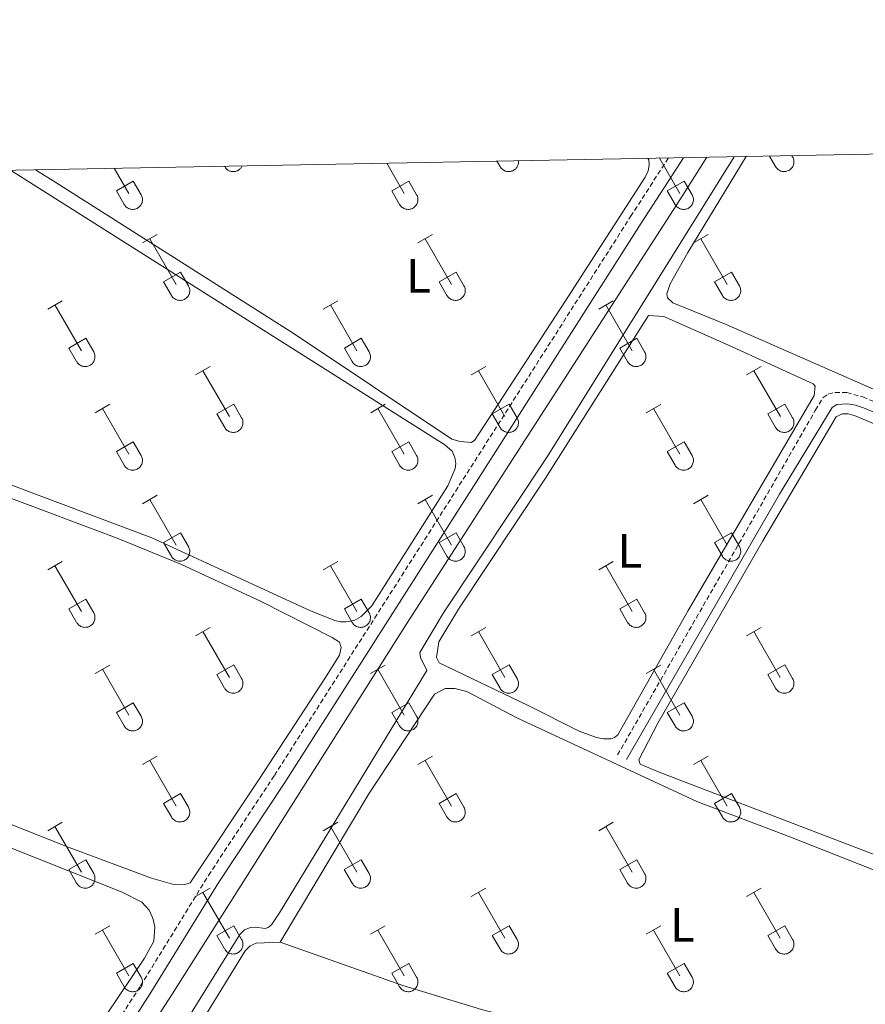
# Model space of a CAD drawing. Units: metres. Extents: x 628668 to 633177, y 4641304 to 4644356.
# Drawn here: x 629631 to 629808, y 4643854 to 4644060 of the extents above; entities that cross this region are included whole.
import ezdxf
from ezdxf.enums import TextEntityAlignment as Align

# ---------------------------------------------------------------- set-up
doc = ezdxf.new("R2010")
doc.units = ezdxf.units.M
doc.header["$MEASUREMENT"] = 0
doc.linetypes.add('TRAZOSX2', pattern=[1.5, 1, -0.5])
for name, color, linetype, lineweight in [('Level 13', 5, 'Continuous', 0), ('Level 21', 19, 'Continuous', 0), ('Level 36', 19, 'Continuous', 40), ('Level 37', 92, 'Continuous', 0), ('Level 61', 19, 'Continuous', 0)]:
    doc.layers.add(name, color=color, linetype=linetype, lineweight=lineweight)
doc.styles.add('Arial', font='ARIAL.TTF', dxfattribs={"height": 0.2})

msp = doc.modelspace()

# ---------------------------------------------------------------- linework, layer by layer
at = {"layer": 'Level 13', "color": 5, "linetype": 'Continuous', "lineweight": 0, "ltscale": 0.5}
for points in [[(629592.86, 4643747.35, 248.48), (629594.18, 4643749.55, 248.44), (629607.88, 4643770.63, 248.44), (629627.87, 4643802.68, 248.21), (629646.31, 4643830.95, 247.8), (629662.87, 4643856.61, 247.8), (629711.79, 4643933.93, 247.68), (629769.7, 4644023.74, 247.57), (629774.73, 4644031.65, 247.53)], [(629660.7, 4643842.77, 248.79), (629677.01, 4643869.11, 248.73), (629678.02, 4643870.04, 248.73), (629679.24, 4643870.55, 248.73), (629680.3, 4643870.65, 248.73), (629682.3, 4643870.37, 248.73), (629682.95, 4643870.58, 248.73), (629683.64, 4643871.12, 248.73), (629685.31, 4643873.6, 248.73), (629716.17, 4643924.28, 248.5), (629714.84, 4643927.04, 248.56), (629714.71, 4643928.08, 248.56), (629719.62, 4643936.36, 248.56), (629741.33, 4643968.99, 248.56), (629780.4, 4644031.76, 248.45)]]:
    msp.add_polyline3d(points, dxfattribs=at)
at = {"layer": 'Level 21', "color": 19, "linetype": 'TRAZOSX2', "lineweight": 0}
for points in [[(629534.43, 4643782.23, 250.49), (629585.19, 4643751, 250.48), (629586.67, 4643750.98, 250.48), (629587.21, 4643751.22, 250.48), (629589.14, 4643753.81, 250.25), (629656.24, 4643858.32, 249.67), (629670.47, 4643881.44, 249.61), (629684.25, 4643902.33, 249.61), (629758.78, 4644019.28, 249.26), (629766.68, 4644031.51, 249.19)], [(629756.05, 4643906.64, 249.03), (629797.41, 4643978.71, 249.08), (629799.03, 4643981.4, 249.08), (629800.12, 4643982.12, 249.08), (629801.52, 4643982.49, 249.08), (629803.99, 4643982.45, 249.08), (629807.36, 4643981.52, 249.08), (629855.13, 4643961.85, 249.09), (629908.86, 4643941.28, 249.51), (629921.86, 4643936.18, 249.48), (629939.89, 4643929.11, 249.43), (629941, 4643929.04, 249.4)]]:
    msp.add_polyline3d(points, dxfattribs=at)
at = {"layer": 'Level 21', "color": 19, "linetype": 'Continuous', "lineweight": 0}
for points in [[(629590.16, 4643747.94, 250.48), (629590, 4643748.95, 250.36), (629590.02, 4643749.81, 250.25), (629591.4, 4643752.5, 250.25), (629658.45, 4643856.93, 249.67), (629672.67, 4643880.04, 249.61), (629686.44, 4643900.91, 249.61), (629760.98, 4644017.87, 249.26), (629769.82, 4644031.56, 249.18)], [(629757.94, 4643905.67, 249.03), (629789.89, 4643961.16, 249.05), (629800.96, 4643979.35, 249.08), (629801.91, 4643979.95, 249.08), (629804.11, 4643980.06, 249.08), (629805.81, 4643979.84, 249.08), (629807.48, 4643979.22, 249.08), (629850.24, 4643961.39, 249.06), (629907.94, 4643938.95, 249.51), (629939.34, 4643926.64, 249.43), (629950.68, 4643922.52, 249.12), (630005.27, 4643903.08, 249.33), (630034.13, 4643892.12, 249.56), (630038.4, 4643889.97, 249.82), (630043.7, 4643886.84, 249.92), (630054.47, 4643879.88, 250.04), (630059.9, 4643874.43, 250.07), (630061.17, 4643871.94, 250.18), (630061.75, 4643867.61, 250.29)]]:
    msp.add_polyline3d(points, dxfattribs=at)
at = {"layer": 'Level 36', "color": 32, "linetype": 'Continuous', "lineweight": 0}
for points in [[(629730.82, 4644030.85), (629731.48, 4644029.7)], [(629731.48, 4644029.7), (629731.58, 4644029.55), (629731.68, 4644029.4), (629731.81, 4644029.27), (629731.94, 4644029.14), (629732.08, 4644029.03), (629732.23, 4644028.93), (629732.39, 4644028.85), (629732.56, 4644028.78), (629732.73, 4644028.73), (629732.91, 4644028.69), (629733.09, 4644028.66), (629733.27, 4644028.65), (629733.45, 4644028.66), (629733.63, 4644028.69), (629733.8, 4644028.73), (629733.98, 4644028.78), (629734.14, 4644028.85), (629734.3, 4644028.94), (629734.46, 4644029.03), (629734.6, 4644029.15), (629734.73, 4644029.27), (629734.85, 4644029.41), (629734.96, 4644029.55), (629735.05, 4644029.71), (629735.13, 4644029.87), (629735.2, 4644030.03), (629735.25, 4644030.21), (629735.29, 4644030.39), (629735.3, 4644030.57), (629735.31, 4644030.75), (629735.3, 4644030.93)], [(629764.8, 4644031.47), (629769.06, 4644024.08)], [(629787.83, 4644031.9), (629789.1, 4644029.7)], [(629789.1, 4644029.7), (629789.22, 4644029.52), (629789.34, 4644029.36), (629789.49, 4644029.21), (629789.64, 4644029.07), (629789.82, 4644028.96), (629790, 4644028.86), (629790.19, 4644028.78), (629790.39, 4644028.71), (629790.59, 4644028.67), (629790.8, 4644028.65), (629791.01, 4644028.66), (629791.21, 4644028.68), (629791.42, 4644028.72), (629791.62, 4644028.79), (629791.81, 4644028.87), (629791.99, 4644028.97), (629792.16, 4644029.09), (629792.31, 4644029.23), (629792.45, 4644029.38), (629792.58, 4644029.55), (629792.69, 4644029.73), (629792.78, 4644029.91), (629792.85, 4644030.11), (629792.9, 4644030.31), (629792.92, 4644030.52), (629792.93, 4644030.73), (629792.92, 4644030.93), (629792.88, 4644031.14), (629792.83, 4644031.34), (629792.75, 4644031.53), (629792.66, 4644031.72)], [(629792.51, 4644031.98), (629792.66, 4644031.72)], [(629650.77, 4644029.37), (629653.82, 4644024.08)], [(629673.8, 4644029.79), (629673.86, 4644029.7)], [(629673.86, 4644029.7), (629673.94, 4644029.58), (629674.02, 4644029.46), (629674.11, 4644029.35), (629674.21, 4644029.24), (629674.32, 4644029.14), (629674.43, 4644029.05), (629674.55, 4644028.97), (629674.68, 4644028.9), (629674.81, 4644028.83), (629674.94, 4644028.78), (629675.08, 4644028.73), (629675.22, 4644028.7), (629675.37, 4644028.67), (629675.51, 4644028.66), (629675.66, 4644028.65), (629675.8, 4644028.66), (629675.95, 4644028.68), (629676.09, 4644028.7), (629676.23, 4644028.74), (629676.37, 4644028.79), (629676.51, 4644028.85), (629676.64, 4644028.91), (629676.76, 4644028.99), (629676.88, 4644029.07), (629676.99, 4644029.16), (629677.1, 4644029.26), (629677.2, 4644029.37), (629677.29, 4644029.48), (629677.37, 4644029.6), (629677.44, 4644029.73), (629677.51, 4644029.86)], [(629707.78, 4644030.42), (629711.44, 4644024.08)], [(629651.2, 4644024.64), (629654.74, 4644026.68)], [(629654.74, 4644026.68), (629656.39, 4644023.82)], [(629708.83, 4644024.64), (629712.37, 4644026.68)], [(629712.37, 4644026.68), (629714.01, 4644023.82)], [(629766.45, 4644024.64), (629769.99, 4644026.68)], [(629769.99, 4644026.68), (629771.63, 4644023.82)], [(629651.2, 4644024.64), (629652.83, 4644021.81)], [(629708.83, 4644024.64), (629710.46, 4644021.81)], [(629766.45, 4644024.64), (629768.08, 4644021.81)], [(629652.84, 4644021.81), (629652.95, 4644021.63), (629653.08, 4644021.47), (629653.22, 4644021.31), (629653.38, 4644021.18), (629653.55, 4644021.06), (629653.73, 4644020.96), (629653.92, 4644020.88), (629654.12, 4644020.82), (629654.33, 4644020.78), (629654.53, 4644020.76), (629654.74, 4644020.76), (629654.95, 4644020.78), (629655.15, 4644020.83), (629655.35, 4644020.89), (629655.54, 4644020.97), (629655.72, 4644021.08), (629655.89, 4644021.2), (629656.05, 4644021.33), (629656.19, 4644021.49), (629656.31, 4644021.65), (629656.42, 4644021.83), (629656.51, 4644022.02), (629656.58, 4644022.21), (629656.63, 4644022.42), (629656.66, 4644022.62), (629656.66, 4644022.83), (629656.65, 4644023.04), (629656.62, 4644023.24), (629656.56, 4644023.44), (629656.49, 4644023.64), (629656.39, 4644023.82)], [(629710.46, 4644021.8), (629710.57, 4644021.63), (629710.7, 4644021.46), (629710.84, 4644021.31), (629711, 4644021.18), (629711.17, 4644021.06), (629711.36, 4644020.96), (629711.55, 4644020.88), (629711.74, 4644020.82), (629711.95, 4644020.78), (629712.16, 4644020.76), (629712.36, 4644020.76), (629712.57, 4644020.78), (629712.77, 4644020.83), (629712.97, 4644020.89), (629713.16, 4644020.97), (629713.34, 4644021.08), (629713.51, 4644021.2), (629713.67, 4644021.33), (629713.81, 4644021.49), (629713.94, 4644021.65), (629714.04, 4644021.83), (629714.13, 4644022.02), (629714.2, 4644022.21), (629714.25, 4644022.42), (629714.28, 4644022.62), (629714.29, 4644022.83), (629714.27, 4644023.04), (629714.24, 4644023.24), (629714.18, 4644023.44), (629714.11, 4644023.64), (629714.02, 4644023.82)], [(629768.08, 4644021.8), (629768.19, 4644021.63), (629768.32, 4644021.46), (629768.47, 4644021.31), (629768.62, 4644021.18), (629768.8, 4644021.06), (629768.98, 4644020.96), (629769.17, 4644020.88), (629769.37, 4644020.82), (629769.57, 4644020.78), (629769.78, 4644020.76), (629769.99, 4644020.76), (629770.19, 4644020.78), (629770.4, 4644020.83), (629770.59, 4644020.89), (629770.78, 4644020.97), (629770.97, 4644021.08), (629771.14, 4644021.2), (629771.29, 4644021.33), (629771.43, 4644021.49), (629771.56, 4644021.65), (629771.67, 4644021.83), (629771.76, 4644022.02), (629771.82, 4644022.21), (629771.88, 4644022.42), (629771.9, 4644022.62), (629771.91, 4644022.83), (629771.9, 4644023.04), (629771.86, 4644023.24), (629771.81, 4644023.44), (629771.73, 4644023.64), (629771.64, 4644023.82)], [(629656.67, 4644013.74), (629659.71, 4644015.5)], [(629658.19, 4644014.62), (629663.72, 4644005.05)], [(629714.29, 4644013.74), (629717.33, 4644015.5)], [(629715.81, 4644014.62), (629721.34, 4644005.05)], [(629771.91, 4644013.74), (629774.96, 4644015.5)], [(629773.44, 4644014.62), (629778.96, 4644005.05)], [(629661.1, 4644005.6), (629664.64, 4644007.64)], [(629664.64, 4644007.64), (629666.29, 4644004.79)], [(629718.72, 4644005.6), (629722.26, 4644007.64)], [(629722.26, 4644007.64), (629723.91, 4644004.79)], [(629776.34, 4644005.6), (629779.88, 4644007.64)], [(629779.88, 4644007.64), (629781.53, 4644004.79)], [(629661.1, 4644005.6), (629662.73, 4644002.77)], [(629662.73, 4644002.77), (629662.84, 4644002.59), (629662.97, 4644002.43), (629663.12, 4644002.28), (629663.27, 4644002.15), (629663.44, 4644002.03), (629663.63, 4644001.93), (629663.82, 4644001.85), (629664.02, 4644001.79), (629664.22, 4644001.75), (629664.43, 4644001.73), (629664.64, 4644001.73), (629664.84, 4644001.75), (629665.05, 4644001.79), (629665.24, 4644001.86), (629665.44, 4644001.94), (629665.62, 4644002.04), (629665.78, 4644002.16), (629665.94, 4644002.3), (629666.08, 4644002.45), (629666.21, 4644002.62), (629666.32, 4644002.8), (629666.41, 4644002.99), (629666.48, 4644003.18), (629666.52, 4644003.38), (629666.55, 4644003.59), (629666.56, 4644003.8), (629666.55, 4644004), (629666.51, 4644004.21), (629666.46, 4644004.41), (629666.38, 4644004.6), (629666.29, 4644004.79)], [(629718.72, 4644005.6), (629720.35, 4644002.77)], [(629720.36, 4644002.77), (629720.47, 4644002.59), (629720.6, 4644002.43), (629720.74, 4644002.28), (629720.9, 4644002.15), (629721.07, 4644002.03), (629721.25, 4644001.93), (629721.44, 4644001.85), (629721.64, 4644001.79), (629721.84, 4644001.74), (629722.05, 4644001.73), (629722.26, 4644001.73), (629722.47, 4644001.75), (629722.67, 4644001.79), (629722.87, 4644001.86), (629723.06, 4644001.94), (629723.24, 4644002.04), (629723.41, 4644002.16), (629723.56, 4644002.3), (629723.71, 4644002.45), (629723.83, 4644002.62), (629723.94, 4644002.8), (629724.03, 4644002.98), (629724.1, 4644003.18), (629724.15, 4644003.38), (629724.18, 4644003.59), (629724.18, 4644003.8), (629724.17, 4644004), (629724.14, 4644004.21), (629724.08, 4644004.41), (629724, 4644004.6), (629723.91, 4644004.79)], [(629776.34, 4644005.6), (629777.98, 4644002.77)], [(629777.98, 4644002.77), (629778.09, 4644002.59), (629778.22, 4644002.43), (629778.36, 4644002.28), (629778.52, 4644002.14), (629778.69, 4644002.03), (629778.87, 4644001.93), (629779.06, 4644001.85), (629779.26, 4644001.78), (629779.47, 4644001.74), (629779.67, 4644001.72), (629779.88, 4644001.73), (629780.09, 4644001.75), (629780.29, 4644001.79), (629780.49, 4644001.86), (629780.68, 4644001.94), (629780.86, 4644002.04), (629781.03, 4644002.16), (629781.19, 4644002.3), (629781.33, 4644002.45), (629781.45, 4644002.62), (629781.56, 4644002.8), (629781.65, 4644002.98), (629781.72, 4644003.18), (629781.77, 4644003.38), (629781.8, 4644003.59), (629781.81, 4644003.79), (629781.79, 4644004), (629781.76, 4644004.21), (629781.7, 4644004.41), (629781.63, 4644004.6), (629781.53, 4644004.79)], [(629636.84, 4643999.9), (629639.88, 4644001.65)], [(629638.36, 4644000.77), (629643.89, 4643991.2)], [(629694.47, 4643999.9), (629697.51, 4644001.65)], [(629695.99, 4644000.77), (629701.51, 4643991.2)], [(629752.09, 4643999.9), (629755.13, 4644001.65)], [(629753.61, 4644000.77), (629759.13, 4643991.2)], [(629641.27, 4643991.76), (629644.81, 4643993.8)], [(629644.81, 4643993.8), (629646.46, 4643990.95)], [(629698.9, 4643991.76), (629702.43, 4643993.8)], [(629702.43, 4643993.8), (629704.08, 4643990.95)], [(629756.52, 4643991.76), (629760.05, 4643993.8)], [(629760.05, 4643993.8), (629761.7, 4643990.95)], [(629641.27, 4643991.76), (629642.9, 4643988.93)], [(629698.9, 4643991.76), (629700.52, 4643988.93)], [(629756.52, 4643991.76), (629758.15, 4643988.93)], [(629642.91, 4643988.93), (629643.02, 4643988.75), (629643.14, 4643988.59), (629643.29, 4643988.44), (629643.45, 4643988.3), (629643.62, 4643988.18), (629643.8, 4643988.08), (629643.99, 4643988), (629644.19, 4643987.94), (629644.4, 4643987.9), (629644.6, 4643987.88), (629644.81, 4643987.88), (629645.02, 4643987.91), (629645.22, 4643987.95), (629645.42, 4643988.01), (629645.61, 4643988.1), (629645.79, 4643988.2), (629645.96, 4643988.32), (629646.11, 4643988.46), (629646.26, 4643988.61), (629646.38, 4643988.77), (629646.49, 4643988.95), (629646.58, 4643989.14), (629646.65, 4643989.34), (629646.7, 4643989.54), (629646.73, 4643989.75), (629646.73, 4643989.95), (629646.72, 4643990.16), (629646.69, 4643990.37), (629646.63, 4643990.57), (629646.56, 4643990.76), (629646.46, 4643990.94)], [(629700.53, 4643988.93), (629700.64, 4643988.75), (629700.77, 4643988.59), (629700.91, 4643988.44), (629701.07, 4643988.3), (629701.24, 4643988.18), (629701.42, 4643988.08), (629701.62, 4643988), (629701.81, 4643987.94), (629702.02, 4643987.9), (629702.22, 4643987.88), (629702.43, 4643987.88), (629702.64, 4643987.91), (629702.84, 4643987.95), (629703.04, 4643988.01), (629703.23, 4643988.1), (629703.41, 4643988.2), (629703.58, 4643988.32), (629703.74, 4643988.46), (629703.88, 4643988.61), (629704, 4643988.77), (629704.11, 4643988.95), (629704.2, 4643989.14), (629704.27, 4643989.34), (629704.32, 4643989.54), (629704.35, 4643989.74), (629704.36, 4643989.95), (629704.34, 4643990.16), (629704.31, 4643990.36), (629704.25, 4643990.57), (629704.18, 4643990.76), (629704.08, 4643990.94)], [(629758.15, 4643988.93), (629758.26, 4643988.75), (629758.39, 4643988.59), (629758.53, 4643988.43), (629758.69, 4643988.3), (629758.86, 4643988.18), (629759.05, 4643988.08), (629759.24, 4643988), (629759.44, 4643987.94), (629759.64, 4643987.9), (629759.85, 4643987.88), (629760.06, 4643987.88), (629760.26, 4643987.9), (629760.46, 4643987.95), (629760.66, 4643988.01), (629760.85, 4643988.1), (629761.03, 4643988.2), (629761.2, 4643988.32), (629761.36, 4643988.46), (629761.5, 4643988.61), (629761.63, 4643988.77), (629761.74, 4643988.95), (629761.82, 4643989.14), (629761.89, 4643989.34), (629761.94, 4643989.54), (629761.97, 4643989.74), (629761.98, 4643989.95), (629761.97, 4643990.16), (629761.93, 4643990.36), (629761.88, 4643990.56), (629761.8, 4643990.76), (629761.71, 4643990.94)], [(629667.79, 4643986.13), (629670.84, 4643987.88)], [(629725.41, 4643986.13), (629728.46, 4643987.88)], [(629783.04, 4643986.12), (629786.08, 4643987.88)], [(629669.32, 4643987), (629674.84, 4643977.43)], [(629726.94, 4643987), (629732.46, 4643977.43)], [(629784.56, 4643987), (629790.09, 4643977.43)], [(629646.77, 4643978.23), (629649.81, 4643979.99)], [(629648.29, 4643979.11), (629653.82, 4643969.53)], [(629672.22, 4643977.99), (629675.76, 4643980.03)], [(629675.76, 4643980.03), (629677.41, 4643977.17)], [(629704.4, 4643978.23), (629707.44, 4643979.99)], [(629705.92, 4643979.11), (629711.44, 4643969.53)], [(629729.84, 4643977.99), (629733.38, 4643980.03)], [(629733.38, 4643980.03), (629735.03, 4643977.17)], [(629762.02, 4643978.22), (629765.06, 4643979.98)], [(629763.54, 4643979.1), (629769.06, 4643969.53)], [(629787.47, 4643977.98), (629791.01, 4643980.02)], [(629791.01, 4643980.02), (629792.66, 4643977.17)], [(629672.22, 4643977.99), (629673.86, 4643975.15)], [(629673.86, 4643975.15), (629673.97, 4643974.98), (629674.1, 4643974.81), (629674.24, 4643974.66), (629674.4, 4643974.53), (629674.57, 4643974.41), (629674.75, 4643974.31), (629674.94, 4643974.23), (629675.14, 4643974.17), (629675.35, 4643974.13), (629675.55, 4643974.11), (629675.76, 4643974.11), (629675.97, 4643974.13), (629676.17, 4643974.18), (629676.37, 4643974.24), (629676.56, 4643974.32), (629676.74, 4643974.43), (629676.91, 4643974.55), (629677.07, 4643974.69), (629677.21, 4643974.84), (629677.33, 4643975), (629677.44, 4643975.18), (629677.53, 4643975.37), (629677.6, 4643975.56), (629677.65, 4643975.77), (629677.68, 4643975.97), (629677.68, 4643976.18), (629677.67, 4643976.39), (629677.64, 4643976.59), (629677.58, 4643976.79), (629677.51, 4643976.99), (629677.41, 4643977.17)], [(629729.84, 4643977.99), (629731.48, 4643975.15)], [(629731.48, 4643975.15), (629731.59, 4643974.98), (629731.72, 4643974.81), (629731.86, 4643974.66), (629732.02, 4643974.53), (629732.19, 4643974.41), (629732.38, 4643974.31), (629732.57, 4643974.23), (629732.76, 4643974.17), (629732.97, 4643974.13), (629733.18, 4643974.11), (629733.38, 4643974.11), (629733.59, 4643974.13), (629733.79, 4643974.18), (629733.99, 4643974.24), (629734.18, 4643974.32), (629734.36, 4643974.43), (629734.53, 4643974.55), (629734.69, 4643974.68), (629734.83, 4643974.84), (629734.96, 4643975), (629735.06, 4643975.18), (629735.15, 4643975.37), (629735.22, 4643975.56), (629735.27, 4643975.77), (629735.3, 4643975.97), (629735.31, 4643976.18), (629735.3, 4643976.39), (629735.26, 4643976.59), (629735.2, 4643976.79), (629735.13, 4643976.99), (629735.04, 4643977.17)], [(629787.47, 4643977.98), (629789.1, 4643975.15)], [(629789.1, 4643975.15), (629789.21, 4643974.98), (629789.34, 4643974.81), (629789.49, 4643974.66), (629789.64, 4643974.53), (629789.82, 4643974.41), (629790, 4643974.31), (629790.19, 4643974.23), (629790.39, 4643974.17), (629790.59, 4643974.13), (629790.8, 4643974.11), (629791.01, 4643974.11), (629791.21, 4643974.13), (629791.42, 4643974.18), (629791.61, 4643974.24), (629791.8, 4643974.32), (629791.99, 4643974.43), (629792.16, 4643974.55), (629792.31, 4643974.68), (629792.45, 4643974.84), (629792.58, 4643975), (629792.69, 4643975.18), (629792.78, 4643975.37), (629792.84, 4643975.56), (629792.9, 4643975.77), (629792.92, 4643975.97), (629792.93, 4643976.18), (629792.92, 4643976.39), (629792.88, 4643976.59), (629792.83, 4643976.79), (629792.75, 4643976.99), (629792.66, 4643977.17)], [(629651.2, 4643970.09), (629654.74, 4643972.13)], [(629654.74, 4643972.13), (629656.39, 4643969.27)], [(629708.82, 4643970.09), (629712.36, 4643972.13)], [(629712.36, 4643972.13), (629714.01, 4643969.27)], [(629766.45, 4643970.09), (629769.99, 4643972.13)], [(629769.99, 4643972.13), (629771.63, 4643969.27)], [(629651.2, 4643970.09), (629652.83, 4643967.26)], [(629652.84, 4643967.26), (629652.95, 4643967.08), (629653.08, 4643966.92), (629653.22, 4643966.77), (629653.38, 4643966.63), (629653.55, 4643966.51), (629653.73, 4643966.41), (629653.92, 4643966.33), (629654.12, 4643966.27), (629654.32, 4643966.23), (629654.53, 4643966.21), (629654.74, 4643966.21), (629654.95, 4643966.24), (629655.15, 4643966.28), (629655.35, 4643966.34), (629655.54, 4643966.43), (629655.72, 4643966.53), (629655.89, 4643966.65), (629656.04, 4643966.79), (629656.19, 4643966.94), (629656.31, 4643967.11), (629656.42, 4643967.28), (629656.51, 4643967.47), (629656.58, 4643967.67), (629656.63, 4643967.87), (629656.66, 4643968.07), (629656.66, 4643968.28), (629656.65, 4643968.49), (629656.62, 4643968.7), (629656.56, 4643968.9), (629656.49, 4643969.09), (629656.39, 4643969.27)], [(629708.82, 4643970.09), (629710.46, 4643967.26)], [(629710.46, 4643967.26), (629710.57, 4643967.08), (629710.7, 4643966.92), (629710.84, 4643966.77), (629711, 4643966.63), (629711.17, 4643966.51), (629711.35, 4643966.41), (629711.54, 4643966.33), (629711.74, 4643966.27), (629711.95, 4643966.23), (629712.16, 4643966.21), (629712.36, 4643966.21), (629712.57, 4643966.24), (629712.77, 4643966.28), (629712.97, 4643966.34), (629713.16, 4643966.43), (629713.34, 4643966.53), (629713.51, 4643966.65), (629713.67, 4643966.79), (629713.81, 4643966.94), (629713.94, 4643967.11), (629714.04, 4643967.28), (629714.13, 4643967.47), (629714.2, 4643967.67), (629714.25, 4643967.87), (629714.28, 4643968.07), (629714.29, 4643968.28), (629714.27, 4643968.49), (629714.24, 4643968.69), (629714.18, 4643968.9), (629714.11, 4643969.09), (629714.01, 4643969.27)], [(629766.45, 4643970.09), (629768.08, 4643967.26)], [(629768.08, 4643967.26), (629768.19, 4643967.08), (629768.32, 4643966.92), (629768.46, 4643966.77), (629768.62, 4643966.63), (629768.79, 4643966.51), (629768.98, 4643966.41), (629769.17, 4643966.33), (629769.37, 4643966.27), (629769.57, 4643966.23), (629769.78, 4643966.21), (629769.99, 4643966.21), (629770.19, 4643966.23), (629770.4, 4643966.28), (629770.59, 4643966.34), (629770.78, 4643966.43), (629770.96, 4643966.53), (629771.13, 4643966.65), (629771.29, 4643966.79), (629771.43, 4643966.94), (629771.56, 4643967.11), (629771.66, 4643967.28), (629771.75, 4643967.47), (629771.82, 4643967.67), (629771.87, 4643967.87), (629771.9, 4643968.07), (629771.91, 4643968.28), (629771.9, 4643968.49), (629771.86, 4643968.69), (629771.81, 4643968.89), (629771.73, 4643969.09), (629771.64, 4643969.27)], [(629656.66, 4643959.19), (629659.71, 4643960.95)], [(629714.29, 4643959.19), (629717.33, 4643960.95)], [(629771.91, 4643959.19), (629774.96, 4643960.95)], [(629658.19, 4643960.07), (629663.72, 4643950.5)], [(629715.81, 4643960.07), (629721.34, 4643950.5)], [(629773.44, 4643960.07), (629778.96, 4643950.5)], [(629661.1, 4643951.05), (629664.64, 4643953.09)], [(629664.64, 4643953.09), (629666.28, 4643950.25)], [(629718.72, 4643951.05), (629722.26, 4643953.09)], [(629722.26, 4643953.09), (629723.91, 4643950.25)], [(629776.34, 4643951.05), (629779.88, 4643953.09)], [(629779.88, 4643953.09), (629781.53, 4643950.24)], [(629661.1, 4643951.05), (629662.73, 4643948.23)], [(629662.73, 4643948.22), (629662.84, 4643948.05), (629662.97, 4643947.88), (629663.12, 4643947.73), (629663.27, 4643947.6), (629663.44, 4643947.48), (629663.63, 4643947.38), (629663.82, 4643947.3), (629664.02, 4643947.24), (629664.22, 4643947.2), (629664.43, 4643947.18), (629664.64, 4643947.18), (629664.84, 4643947.2), (629665.05, 4643947.25), (629665.24, 4643947.31), (629665.43, 4643947.39), (629665.62, 4643947.5), (629665.78, 4643947.62), (629665.94, 4643947.75), (629666.08, 4643947.91), (629666.21, 4643948.07), (629666.32, 4643948.25), (629666.4, 4643948.44), (629666.47, 4643948.63), (629666.52, 4643948.83), (629666.55, 4643949.04), (629666.56, 4643949.25), (629666.55, 4643949.46), (629666.51, 4643949.66), (629666.46, 4643949.86), (629666.38, 4643950.06), (629666.29, 4643950.24)], [(629718.72, 4643951.05), (629720.35, 4643948.23)], [(629720.36, 4643948.22), (629720.47, 4643948.05), (629720.59, 4643947.88), (629720.74, 4643947.73), (629720.9, 4643947.6), (629721.07, 4643947.48), (629721.25, 4643947.38), (629721.44, 4643947.3), (629721.64, 4643947.24), (629721.84, 4643947.2), (629722.05, 4643947.18), (629722.26, 4643947.18), (629722.46, 4643947.2), (629722.67, 4643947.25), (629722.87, 4643947.31), (629723.06, 4643947.39), (629723.24, 4643947.5), (629723.41, 4643947.62), (629723.56, 4643947.75), (629723.7, 4643947.91), (629723.83, 4643948.07), (629723.94, 4643948.25), (629724.03, 4643948.44), (629724.1, 4643948.63), (629724.15, 4643948.83), (629724.18, 4643949.04), (629724.18, 4643949.25), (629724.17, 4643949.46), (629724.13, 4643949.66), (629724.08, 4643949.86), (629724, 4643950.05), (629723.91, 4643950.24)], [(629776.34, 4643951.05), (629777.98, 4643948.22)], [(629777.98, 4643948.22), (629778.09, 4643948.05), (629778.22, 4643947.88), (629778.36, 4643947.73), (629778.52, 4643947.6), (629778.69, 4643947.48), (629778.87, 4643947.38), (629779.06, 4643947.3), (629779.26, 4643947.24), (629779.47, 4643947.2), (629779.67, 4643947.18), (629779.88, 4643947.18), (629780.09, 4643947.2), (629780.29, 4643947.25), (629780.49, 4643947.31), (629780.68, 4643947.39), (629780.86, 4643947.49), (629781.03, 4643947.62), (629781.19, 4643947.75), (629781.33, 4643947.91), (629781.45, 4643948.07), (629781.56, 4643948.25), (629781.65, 4643948.44), (629781.72, 4643948.63), (629781.77, 4643948.83), (629781.8, 4643949.04), (629781.8, 4643949.25), (629781.79, 4643949.46), (629781.76, 4643949.66), (629781.7, 4643949.86), (629781.63, 4643950.05), (629781.53, 4643950.24)], [(629636.84, 4643945.35), (629639.88, 4643947.11)], [(629638.36, 4643946.23), (629643.89, 4643936.65)], [(629694.46, 4643945.35), (629697.5, 4643947.11)], [(629695.98, 4643946.23), (629701.51, 4643936.65)], [(629752.09, 4643945.35), (629755.13, 4643947.1)], [(629753.61, 4643946.22), (629759.13, 4643936.65)], [(629641.27, 4643937.21), (629644.81, 4643939.25)], [(629644.81, 4643939.25), (629646.46, 4643936.4)], [(629698.9, 4643937.21), (629702.43, 4643939.25)], [(629702.43, 4643939.25), (629704.08, 4643936.4)], [(629756.52, 4643937.21), (629760.05, 4643939.25)], [(629760.05, 4643939.25), (629761.7, 4643936.4)], [(629641.27, 4643937.21), (629642.9, 4643934.38)], [(629642.91, 4643934.38), (629643.02, 4643934.2), (629643.14, 4643934.04), (629643.29, 4643933.89), (629643.45, 4643933.75), (629643.62, 4643933.64), (629643.8, 4643933.54), (629643.99, 4643933.46), (629644.19, 4643933.39), (629644.39, 4643933.35), (629644.6, 4643933.33), (629644.81, 4643933.34), (629645.02, 4643933.36), (629645.22, 4643933.4), (629645.42, 4643933.47), (629645.61, 4643933.55), (629645.79, 4643933.65), (629645.96, 4643933.77), (629646.11, 4643933.91), (629646.26, 4643934.06), (629646.38, 4643934.23), (629646.49, 4643934.41), (629646.58, 4643934.59), (629646.65, 4643934.79), (629646.7, 4643934.99), (629646.72, 4643935.2), (629646.73, 4643935.41), (629646.72, 4643935.61), (629646.68, 4643935.82), (629646.63, 4643936.02), (629646.55, 4643936.21), (629646.46, 4643936.4)], [(629698.9, 4643937.21), (629700.52, 4643934.38)], [(629700.53, 4643934.38), (629700.64, 4643934.2), (629700.77, 4643934.04), (629700.91, 4643933.89), (629701.07, 4643933.75), (629701.24, 4643933.64), (629701.42, 4643933.54), (629701.61, 4643933.45), (629701.81, 4643933.39), (629702.02, 4643933.35), (629702.22, 4643933.33), (629702.43, 4643933.33), (629702.64, 4643933.36), (629702.84, 4643933.4), (629703.04, 4643933.47), (629703.23, 4643933.55), (629703.41, 4643933.65), (629703.58, 4643933.77), (629703.74, 4643933.91), (629703.88, 4643934.06), (629704, 4643934.23), (629704.11, 4643934.41), (629704.2, 4643934.59), (629704.27, 4643934.79), (629704.32, 4643934.99), (629704.35, 4643935.2), (629704.36, 4643935.41), (629704.34, 4643935.61), (629704.31, 4643935.82), (629704.25, 4643936.02), (629704.18, 4643936.21), (629704.08, 4643936.4)], [(629756.52, 4643937.21), (629758.15, 4643934.38)], [(629758.15, 4643934.38), (629758.26, 4643934.2), (629758.39, 4643934.04), (629758.53, 4643933.89), (629758.69, 4643933.75), (629758.86, 4643933.63), (629759.04, 4643933.53), (629759.24, 4643933.45), (629759.44, 4643933.39), (629759.64, 4643933.35), (629759.85, 4643933.33), (629760.05, 4643933.33), (629760.26, 4643933.36), (629760.46, 4643933.4), (629760.66, 4643933.47), (629760.85, 4643933.55), (629761.03, 4643933.65), (629761.2, 4643933.77), (629761.36, 4643933.91), (629761.5, 4643934.06), (629761.63, 4643934.23), (629761.73, 4643934.41), (629761.82, 4643934.59), (629761.89, 4643934.79), (629761.94, 4643934.99), (629761.97, 4643935.2), (629761.98, 4643935.4), (629761.96, 4643935.61), (629761.93, 4643935.82), (629761.88, 4643936.02), (629761.8, 4643936.21), (629761.7, 4643936.4)], [(629667.79, 4643931.58), (629670.84, 4643933.33)], [(629669.32, 4643932.45), (629674.84, 4643922.88)], [(629725.41, 4643931.58), (629728.46, 4643933.33)], [(629726.94, 4643932.45), (629732.46, 4643922.88)], [(629783.04, 4643931.58), (629786.08, 4643933.33)], [(629784.56, 4643932.45), (629790.08, 4643922.88)], [(629646.77, 4643923.68), (629649.81, 4643925.44)], [(629648.29, 4643924.56), (629653.82, 4643914.98)], [(629672.22, 4643923.44), (629675.76, 4643925.48)], [(629675.76, 4643925.48), (629677.41, 4643922.63)], [(629704.39, 4643923.68), (629707.43, 4643925.44)], [(629705.91, 4643924.56), (629711.44, 4643914.98)], [(629729.84, 4643923.44), (629733.38, 4643925.48)], [(629733.38, 4643925.48), (629735.03, 4643922.63)], [(629762.02, 4643923.68), (629765.06, 4643925.44)], [(629763.54, 4643924.56), (629769.06, 4643914.98)], [(629787.46, 4643923.44), (629791, 4643925.48)], [(629791, 4643925.48), (629792.66, 4643922.63)], [(629672.22, 4643923.44), (629673.85, 4643920.61)], [(629673.86, 4643920.61), (629673.97, 4643920.43), (629674.1, 4643920.27), (629674.24, 4643920.12), (629674.4, 4643919.98), (629674.57, 4643919.86), (629674.75, 4643919.76), (629674.94, 4643919.68), (629675.14, 4643919.62), (629675.34, 4643919.58), (629675.55, 4643919.56), (629675.76, 4643919.56), (629675.97, 4643919.59), (629676.17, 4643919.63), (629676.37, 4643919.69), (629676.56, 4643919.78), (629676.74, 4643919.88), (629676.91, 4643920), (629677.06, 4643920.14), (629677.21, 4643920.29), (629677.33, 4643920.46), (629677.44, 4643920.63), (629677.53, 4643920.82), (629677.6, 4643921.02), (629677.65, 4643921.22), (629677.68, 4643921.43), (629677.68, 4643921.63), (629677.67, 4643921.84), (629677.64, 4643922.05), (629677.58, 4643922.25), (629677.51, 4643922.44), (629677.41, 4643922.63)], [(629729.84, 4643923.44), (629731.48, 4643920.61)], [(629731.48, 4643920.61), (629731.59, 4643920.43), (629731.72, 4643920.27), (629731.86, 4643920.12), (629732.02, 4643919.98), (629732.19, 4643919.86), (629732.37, 4643919.76), (629732.56, 4643919.68), (629732.76, 4643919.62), (629732.97, 4643919.58), (629733.18, 4643919.56), (629733.38, 4643919.56), (629733.59, 4643919.59), (629733.79, 4643919.63), (629733.99, 4643919.69), (629734.18, 4643919.78), (629734.36, 4643919.88), (629734.53, 4643920), (629734.69, 4643920.14), (629734.83, 4643920.29), (629734.96, 4643920.45), (629735.06, 4643920.63), (629735.15, 4643920.82), (629735.22, 4643921.02), (629735.27, 4643921.22), (629735.3, 4643921.43), (629735.31, 4643921.63), (629735.29, 4643921.84), (629735.26, 4643922.05), (629735.2, 4643922.25), (629735.13, 4643922.44), (629735.03, 4643922.62)], [(629787.46, 4643923.44), (629789.1, 4643920.61)], [(629789.1, 4643920.61), (629789.21, 4643920.43), (629789.34, 4643920.27), (629789.48, 4643920.12), (629789.64, 4643919.98), (629789.81, 4643919.86), (629790, 4643919.76), (629790.19, 4643919.68), (629790.39, 4643919.62), (629790.59, 4643919.58), (629790.8, 4643919.56), (629791.01, 4643919.56), (629791.21, 4643919.59), (629791.42, 4643919.63), (629791.61, 4643919.69), (629791.8, 4643919.78), (629791.98, 4643919.88), (629792.15, 4643920), (629792.31, 4643920.14), (629792.45, 4643920.29), (629792.58, 4643920.45), (629792.68, 4643920.63), (629792.77, 4643920.82), (629792.84, 4643921.02), (629792.89, 4643921.22), (629792.92, 4643921.42), (629792.93, 4643921.63), (629792.92, 4643921.84), (629792.88, 4643922.04), (629792.83, 4643922.25), (629792.75, 4643922.44), (629792.66, 4643922.62)], [(629651.2, 4643915.54), (629654.74, 4643917.58)], [(629654.74, 4643917.58), (629656.39, 4643914.73)], [(629708.82, 4643915.54), (629712.36, 4643917.58)], [(629712.36, 4643917.58), (629714.01, 4643914.73)], [(629766.45, 4643915.54), (629769.99, 4643917.58)], [(629769.99, 4643917.58), (629771.63, 4643914.73)], [(629651.2, 4643915.54), (629652.83, 4643912.71)], [(629708.82, 4643915.54), (629710.45, 4643912.71)], [(629766.45, 4643915.54), (629768.08, 4643912.71)], [(629652.84, 4643912.71), (629652.95, 4643912.53), (629653.07, 4643912.37), (629653.22, 4643912.22), (629653.38, 4643912.09), (629653.55, 4643911.97), (629653.73, 4643911.87), (629653.92, 4643911.79), (629654.12, 4643911.73), (629654.32, 4643911.69), (629654.53, 4643911.67), (629654.74, 4643911.67), (629654.95, 4643911.69), (629655.15, 4643911.73), (629655.35, 4643911.8), (629655.54, 4643911.88), (629655.72, 4643911.98), (629655.89, 4643912.1), (629656.04, 4643912.24), (629656.19, 4643912.39), (629656.31, 4643912.56), (629656.42, 4643912.74), (629656.51, 4643912.92), (629656.58, 4643913.12), (629656.63, 4643913.32), (629656.66, 4643913.53), (629656.66, 4643913.74), (629656.65, 4643913.94), (629656.62, 4643914.15), (629656.56, 4643914.35), (629656.48, 4643914.54), (629656.39, 4643914.73)], [(629710.46, 4643912.71), (629710.57, 4643912.53), (629710.7, 4643912.37), (629710.84, 4643912.22), (629711, 4643912.09), (629711.17, 4643911.97), (629711.35, 4643911.87), (629711.54, 4643911.79), (629711.74, 4643911.73), (629711.95, 4643911.68), (629712.15, 4643911.67), (629712.36, 4643911.67), (629712.57, 4643911.69), (629712.77, 4643911.73), (629712.97, 4643911.8), (629713.16, 4643911.88), (629713.34, 4643911.98), (629713.51, 4643912.1), (629713.67, 4643912.24), (629713.81, 4643912.39), (629713.93, 4643912.56), (629714.04, 4643912.74), (629714.13, 4643912.92), (629714.2, 4643913.12), (629714.25, 4643913.32), (629714.28, 4643913.53), (629714.29, 4643913.74), (629714.27, 4643913.94), (629714.24, 4643914.15), (629714.18, 4643914.35), (629714.11, 4643914.54), (629714.01, 4643914.73)], [(629768.08, 4643912.71), (629768.19, 4643912.53), (629768.32, 4643912.37), (629768.46, 4643912.22), (629768.62, 4643912.08), (629768.79, 4643911.97), (629768.98, 4643911.87), (629769.17, 4643911.79), (629769.37, 4643911.72), (629769.57, 4643911.68), (629769.78, 4643911.66), (629769.98, 4643911.67), (629770.19, 4643911.69), (629770.4, 4643911.73), (629770.59, 4643911.8), (629770.78, 4643911.88), (629770.96, 4643911.98), (629771.13, 4643912.1), (629771.29, 4643912.24), (629771.43, 4643912.39), (629771.56, 4643912.56), (629771.66, 4643912.74), (629771.75, 4643912.92), (629771.82, 4643913.12), (629771.87, 4643913.32), (629771.9, 4643913.53), (629771.91, 4643913.73), (629771.9, 4643913.94), (629771.86, 4643914.15), (629771.8, 4643914.35), (629771.73, 4643914.54), (629771.64, 4643914.73)], [(629656.66, 4643904.65), (629659.71, 4643906.4)], [(629658.19, 4643905.52), (629663.71, 4643895.95)], [(629714.29, 4643904.65), (629717.33, 4643906.4)], [(629715.81, 4643905.52), (629721.34, 4643895.95)], [(629771.91, 4643904.65), (629774.96, 4643906.4)], [(629773.44, 4643905.52), (629778.96, 4643895.95)], [(629661.09, 4643896.51), (629664.63, 4643898.55)], [(629664.63, 4643898.55), (629666.28, 4643895.7)], [(629718.72, 4643896.51), (629722.26, 4643898.55)], [(629722.26, 4643898.55), (629723.91, 4643895.7)], [(629776.34, 4643896.51), (629779.88, 4643898.55)], [(629779.88, 4643898.55), (629781.53, 4643895.7)], [(629661.09, 4643896.51), (629662.73, 4643893.68)], [(629662.73, 4643893.68), (629662.84, 4643893.5), (629662.97, 4643893.34), (629663.11, 4643893.19), (629663.27, 4643893.05), (629663.44, 4643892.93), (629663.63, 4643892.83), (629663.82, 4643892.75), (629664.02, 4643892.69), (629664.22, 4643892.65), (629664.43, 4643892.63), (629664.64, 4643892.63), (629664.84, 4643892.65), (629665.04, 4643892.7), (629665.24, 4643892.76), (629665.43, 4643892.85), (629665.61, 4643892.95), (629665.78, 4643893.07), (629665.94, 4643893.21), (629666.08, 4643893.36), (629666.21, 4643893.53), (629666.31, 4643893.7), (629666.4, 4643893.89), (629666.47, 4643894.09), (629666.52, 4643894.29), (629666.55, 4643894.49), (629666.56, 4643894.7), (629666.54, 4643894.91), (629666.51, 4643895.11), (629666.46, 4643895.31), (629666.38, 4643895.51), (629666.28, 4643895.69)], [(629718.72, 4643896.51), (629720.35, 4643893.68)], [(629720.35, 4643893.68), (629720.46, 4643893.5), (629720.59, 4643893.34), (629720.74, 4643893.19), (629720.9, 4643893.05), (629721.07, 4643892.93), (629721.25, 4643892.83), (629721.44, 4643892.75), (629721.64, 4643892.69), (629721.84, 4643892.65), (629722.05, 4643892.63), (629722.26, 4643892.63), (629722.46, 4643892.65), (629722.67, 4643892.7), (629722.86, 4643892.76), (629723.06, 4643892.85), (629723.24, 4643892.95), (629723.41, 4643893.07), (629723.56, 4643893.21), (629723.7, 4643893.36), (629723.83, 4643893.52), (629723.94, 4643893.7), (629724.03, 4643893.89), (629724.1, 4643894.09), (629724.14, 4643894.29), (629724.17, 4643894.49), (629724.18, 4643894.7), (629724.17, 4643894.91), (629724.13, 4643895.11), (629724.08, 4643895.31), (629724, 4643895.51), (629723.91, 4643895.69)], [(629776.34, 4643896.51), (629777.97, 4643893.68)], [(629777.98, 4643893.67), (629778.09, 4643893.5), (629778.22, 4643893.33), (629778.36, 4643893.19), (629778.52, 4643893.05), (629778.69, 4643892.93), (629778.87, 4643892.83), (629779.06, 4643892.75), (629779.26, 4643892.69), (629779.46, 4643892.65), (629779.67, 4643892.63), (629779.88, 4643892.63), (629780.09, 4643892.65), (629780.29, 4643892.7), (629780.49, 4643892.76), (629780.68, 4643892.85), (629780.86, 4643892.95), (629781.03, 4643893.07), (629781.18, 4643893.21), (629781.33, 4643893.36), (629781.45, 4643893.52), (629781.56, 4643893.7), (629781.65, 4643893.89), (629781.72, 4643894.09), (629781.77, 4643894.29), (629781.8, 4643894.49), (629781.8, 4643894.7), (629781.79, 4643894.91), (629781.76, 4643895.11), (629781.7, 4643895.31), (629781.63, 4643895.51), (629781.53, 4643895.69)], [(629636.84, 4643890.8), (629639.88, 4643892.56)], [(629638.36, 4643891.68), (629643.89, 4643882.11)], [(629694.46, 4643890.8), (629697.5, 4643892.56)], [(629695.98, 4643891.68), (629701.51, 4643882.11)], [(629752.09, 4643890.8), (629755.13, 4643892.56)], [(629753.61, 4643891.68), (629759.13, 4643882.11)], [(629641.27, 4643882.66), (629644.81, 4643884.7)], [(629644.81, 4643884.7), (629646.46, 4643881.85)], [(629698.89, 4643882.66), (629702.43, 4643884.7)], [(629702.43, 4643884.7), (629704.08, 4643881.85)], [(629756.52, 4643882.66), (629760.05, 4643884.7)], [(629760.05, 4643884.7), (629761.7, 4643881.85)], [(629641.27, 4643882.66), (629642.9, 4643879.83)], [(629698.89, 4643882.66), (629700.52, 4643879.83)], [(629756.52, 4643882.66), (629758.15, 4643879.83)], [(629642.9, 4643879.83), (629643.02, 4643879.66), (629643.14, 4643879.49), (629643.29, 4643879.34), (629643.44, 4643879.21), (629643.62, 4643879.09), (629643.8, 4643878.99), (629643.99, 4643878.91), (629644.19, 4643878.85), (629644.39, 4643878.81), (629644.6, 4643878.79), (629644.81, 4643878.79), (629645.01, 4643878.81), (629645.22, 4643878.85), (629645.42, 4643878.92), (629645.61, 4643879), (629645.79, 4643879.11), (629645.96, 4643879.23), (629646.11, 4643879.36), (629646.25, 4643879.51), (629646.38, 4643879.68), (629646.49, 4643879.86), (629646.58, 4643880.05), (629646.65, 4643880.24), (629646.7, 4643880.44), (629646.72, 4643880.65), (629646.73, 4643880.86), (629646.72, 4643881.07), (629646.68, 4643881.27), (629646.63, 4643881.47), (629646.55, 4643881.67), (629646.46, 4643881.85)], [(629700.53, 4643879.83), (629700.64, 4643879.66), (629700.77, 4643879.49), (629700.91, 4643879.34), (629701.07, 4643879.21), (629701.24, 4643879.09), (629701.42, 4643878.99), (629701.61, 4643878.91), (629701.81, 4643878.85), (629702.02, 4643878.81), (629702.22, 4643878.79), (629702.43, 4643878.79), (629702.64, 4643878.81), (629702.84, 4643878.85), (629703.04, 4643878.92), (629703.23, 4643879), (629703.41, 4643879.11), (629703.58, 4643879.23), (629703.74, 4643879.36), (629703.88, 4643879.51), (629704, 4643879.68), (629704.11, 4643879.86), (629704.2, 4643880.05), (629704.27, 4643880.24), (629704.32, 4643880.44), (629704.35, 4643880.65), (629704.35, 4643880.86), (629704.34, 4643881.07), (629704.31, 4643881.27), (629704.25, 4643881.47), (629704.18, 4643881.66), (629704.08, 4643881.85)], [(629758.15, 4643879.83), (629758.26, 4643879.65), (629758.39, 4643879.49), (629758.53, 4643879.34), (629758.69, 4643879.21), (629758.86, 4643879.09), (629759.04, 4643878.99), (629759.24, 4643878.91), (629759.43, 4643878.85), (629759.64, 4643878.81), (629759.84, 4643878.79), (629760.05, 4643878.79), (629760.26, 4643878.81), (629760.46, 4643878.85), (629760.66, 4643878.92), (629760.85, 4643879), (629761.03, 4643879.1), (629761.2, 4643879.23), (629761.36, 4643879.36), (629761.5, 4643879.51), (629761.62, 4643879.68), (629761.73, 4643879.86), (629761.82, 4643880.05), (629761.89, 4643880.24), (629761.94, 4643880.44), (629761.97, 4643880.65), (629761.98, 4643880.86), (629761.96, 4643881.07), (629761.93, 4643881.27), (629761.87, 4643881.47), (629761.8, 4643881.66), (629761.7, 4643881.85)], [(629667.79, 4643877.03), (629670.83, 4643878.79)], [(629725.41, 4643877.03), (629728.46, 4643878.79)], [(629783.03, 4643877.03), (629786.08, 4643878.79)], [(629669.31, 4643877.91), (629674.84, 4643868.34)], [(629726.94, 4643877.91), (629732.46, 4643868.33)], [(629784.56, 4643877.91), (629790.08, 4643868.33)], [(629646.77, 4643869.13), (629649.81, 4643870.89)], [(629648.29, 4643870.01), (629653.82, 4643860.44)], [(629672.22, 4643868.89), (629675.76, 4643870.93)], [(629675.76, 4643870.93), (629677.41, 4643868.08)], [(629704.39, 4643869.13), (629707.43, 4643870.89)], [(629705.91, 4643870.01), (629711.44, 4643860.43)], [(629729.84, 4643868.89), (629733.38, 4643870.93)], [(629733.38, 4643870.93), (629735.03, 4643868.08)], [(629762.02, 4643869.13), (629765.06, 4643870.89)], [(629763.54, 4643870.01), (629769.06, 4643860.43)], [(629787.46, 4643868.89), (629791, 4643870.93)], [(629791, 4643870.93), (629792.65, 4643868.08)], [(629672.22, 4643868.89), (629673.85, 4643866.06)], [(629673.86, 4643866.06), (629673.97, 4643865.88), (629674.09, 4643865.72), (629674.24, 4643865.57), (629674.4, 4643865.43), (629674.57, 4643865.32), (629674.75, 4643865.22), (629674.94, 4643865.14), (629675.14, 4643865.07), (629675.34, 4643865.03), (629675.55, 4643865.01), (629675.76, 4643865.02), (629675.97, 4643865.04), (629676.17, 4643865.08), (629676.37, 4643865.15), (629676.56, 4643865.23), (629676.74, 4643865.33), (629676.91, 4643865.45), (629677.06, 4643865.59), (629677.21, 4643865.74), (629677.33, 4643865.91), (629677.44, 4643866.09), (629677.53, 4643866.27), (629677.6, 4643866.47), (629677.65, 4643866.67), (629677.68, 4643866.88), (629677.68, 4643867.09), (629677.67, 4643867.29), (629677.64, 4643867.5), (629677.58, 4643867.7), (629677.5, 4643867.89), (629677.41, 4643868.08)], [(629729.84, 4643868.89), (629731.48, 4643866.06)], [(629731.48, 4643866.06), (629731.59, 4643865.88), (629731.72, 4643865.72), (629731.86, 4643865.57), (629732.02, 4643865.43), (629732.19, 4643865.32), (629732.37, 4643865.22), (629732.56, 4643865.14), (629732.76, 4643865.07), (629732.97, 4643865.03), (629733.17, 4643865.01), (629733.38, 4643865.02), (629733.59, 4643865.04), (629733.79, 4643865.08), (629733.99, 4643865.15), (629734.18, 4643865.23), (629734.36, 4643865.33), (629734.53, 4643865.45), (629734.69, 4643865.59), (629734.83, 4643865.74), (629734.95, 4643865.91), (629735.06, 4643866.09), (629735.15, 4643866.27), (629735.22, 4643866.47), (629735.27, 4643866.67), (629735.3, 4643866.88), (629735.31, 4643867.09), (629735.29, 4643867.29), (629735.26, 4643867.5), (629735.2, 4643867.7), (629735.13, 4643867.89), (629735.03, 4643868.08)], [(629787.46, 4643868.89), (629789.1, 4643866.06)], [(629789.1, 4643866.06), (629789.21, 4643865.88), (629789.34, 4643865.72), (629789.48, 4643865.57), (629789.64, 4643865.43), (629789.81, 4643865.32), (629790, 4643865.22), (629790.19, 4643865.13), (629790.39, 4643865.07), (629790.59, 4643865.03), (629790.8, 4643865.01), (629791, 4643865.01), (629791.21, 4643865.04), (629791.42, 4643865.08), (629791.61, 4643865.15), (629791.8, 4643865.23), (629791.98, 4643865.33), (629792.15, 4643865.45), (629792.31, 4643865.59), (629792.45, 4643865.74), (629792.58, 4643865.91), (629792.68, 4643866.09), (629792.77, 4643866.27), (629792.84, 4643866.47), (629792.89, 4643866.67), (629792.92, 4643866.88), (629792.93, 4643867.09), (629792.92, 4643867.29), (629792.88, 4643867.5), (629792.82, 4643867.7), (629792.75, 4643867.89), (629792.66, 4643868.08)], [(629651.2, 4643861), (629654.74, 4643863.04)], [(629654.74, 4643863.04), (629656.38, 4643860.18)], [(629708.82, 4643860.99), (629712.36, 4643863.03)], [(629712.36, 4643863.03), (629714.01, 4643860.18)], [(629766.45, 4643860.99), (629769.99, 4643863.03)], [(629769.99, 4643863.03), (629771.63, 4643860.18)], [(629651.2, 4643861), (629652.83, 4643858.17)], [(629652.84, 4643858.16), (629652.95, 4643857.99), (629653.07, 4643857.82), (629653.22, 4643857.67), (629653.38, 4643857.54), (629653.55, 4643857.42), (629653.73, 4643857.32), (629653.92, 4643857.24), (629654.12, 4643857.18), (629654.32, 4643857.14), (629654.53, 4643857.12), (629654.74, 4643857.12), (629654.94, 4643857.14), (629655.15, 4643857.19), (629655.35, 4643857.25), (629655.54, 4643857.33), (629655.72, 4643857.44), (629655.89, 4643857.56), (629656.04, 4643857.69), (629656.18, 4643857.85), (629656.31, 4643858.01), (629656.42, 4643858.19), (629656.51, 4643858.38), (629656.58, 4643858.57), (629656.63, 4643858.77), (629656.66, 4643858.98), (629656.66, 4643859.19), (629656.65, 4643859.4), (629656.61, 4643859.6), (629656.56, 4643859.8), (629656.48, 4643860), (629656.39, 4643860.18)], [(629708.82, 4643860.99), (629710.45, 4643858.17)], [(629710.46, 4643858.16), (629710.57, 4643857.99), (629710.7, 4643857.82), (629710.84, 4643857.67), (629711, 4643857.54), (629711.17, 4643857.42), (629711.35, 4643857.32), (629711.54, 4643857.24), (629711.74, 4643857.18), (629711.95, 4643857.14), (629712.15, 4643857.12), (629712.36, 4643857.12), (629712.57, 4643857.14), (629712.77, 4643857.19), (629712.97, 4643857.25), (629713.16, 4643857.33), (629713.34, 4643857.43), (629713.51, 4643857.56), (629713.67, 4643857.69), (629713.81, 4643857.85), (629713.93, 4643858.01), (629714.04, 4643858.19), (629714.13, 4643858.38), (629714.2, 4643858.57), (629714.25, 4643858.77), (629714.28, 4643858.98), (629714.28, 4643859.19), (629714.27, 4643859.4), (629714.24, 4643859.6), (629714.18, 4643859.8), (629714.11, 4643859.99), (629714.01, 4643860.18)], [(629766.45, 4643860.99), (629768.08, 4643858.17)], [(629768.08, 4643858.16), (629768.19, 4643857.99), (629768.32, 4643857.82), (629768.46, 4643857.67), (629768.62, 4643857.54), (629768.79, 4643857.42), (629768.97, 4643857.32), (629769.17, 4643857.24), (629769.36, 4643857.18), (629769.57, 4643857.14), (629769.78, 4643857.12), (629769.98, 4643857.12), (629770.19, 4643857.14), (629770.39, 4643857.19), (629770.59, 4643857.25), (629770.78, 4643857.33), (629770.96, 4643857.43), (629771.13, 4643857.55), (629771.29, 4643857.69), (629771.43, 4643857.85), (629771.56, 4643858.01), (629771.66, 4643858.19), (629771.75, 4643858.38), (629771.82, 4643858.57), (629771.87, 4643858.77), (629771.9, 4643858.98), (629771.91, 4643859.19), (629771.89, 4643859.39), (629771.86, 4643859.6), (629771.8, 4643859.8), (629771.73, 4643859.99), (629771.63, 4643860.18)]]:
    msp.add_lwpolyline(points, dxfattribs=at)
at = {"layer": 'Level 36', "color": 92, "linetype": 'Continuous', "lineweight": 0}
for points in [[(629762.36, 4644031.43, 248.96), (629762.55, 4644031.09, 248.96), (629762.65, 4644029.99, 248.96), (629762.42, 4644028.8, 248.96), (629761.83, 4644027.48, 248.96), (629745.13, 4644001.62, 249.25), (629726.13, 4643972.43, 249.14), (629725.39, 4643971.97, 249.14), (629723.1, 4643972.23, 249.14), (629721.4, 4643972.72, 249.14), (629688.22, 4643994.87, 248.96), (629638.53, 4644026.39, 248.85), (629634.26, 4644029.06, 248.86)], [(629782.93, 4644031.81, 248.51), (629770.74, 4644011.73, 248.55), (629767.06, 4644005.19, 248.5), (629766.37, 4644003.13, 248.5), (629766.49, 4644002.24, 248.44), (629767.63, 4644001.2, 248.5), (629778.76, 4643996.71, 248.55), (629830.87, 4643973.84, 248.55), (629859.2, 4643962.06, 248.79), (629907.9, 4643943.51, 249.08), (629933.72, 4643933.41, 249.04), (629938.26, 4643931.9, 249.04), (629939.67, 4643931.87, 249), (629940.6, 4643932.43, 249.04), (629945.31, 4643938.39, 249)], [(629629.04, 4644028.97, 249.09), (629719.89, 4643971.51, 249.14), (629721.42, 4643970.22, 249.14), (629722.02, 4643968.83, 249.14), (629722.18, 4643967.58, 249.14), (629722.04, 4643966.56, 249.14), (629720.52, 4643962.92, 249.14), (629704.64, 4643937.86, 249.25), (629702.4, 4643935.64, 249.2), (629700.94, 4643934.8, 249.25), (629699.25, 4643934.46, 249.25), (629698.09, 4643934.48, 249.25), (629696.93, 4643934.8, 249.25), (629691.82, 4643936.81, 249.25), (629658.62, 4643952.09, 249.25), (629626.84, 4643963.96, 249.2), (629581.52, 4643982.51, 249.2), (629539.79, 4643995.81, 249.31), (629535.05, 4643996.52, 249.31), (629533.74, 4643996.33, 249.37), (629532.01, 4643993.11, 249.37), (629530.67, 4643988.8, 249.37)], [(629737.37, 4643917, 249.46), (629718.76, 4643925.88, 249.34), (629718.16, 4643927.06, 249.34), (629718.64, 4643930.28, 249.4), (629722.75, 4643937.13, 249.52), (629740.96, 4643964.55, 249.58), (629762.54, 4643998.55, 249.63), (629765.7, 4643998.37, 249.63), (629779.25, 4643992.37, 249.75), (629796.96, 4643984.3, 249.34), (629797.41, 4643983.76, 249.34), (629797.19, 4643981.8, 249.34), (629770.78, 4643936.87, 249.46), (629756.07, 4643910.84, 249.23), (629755.42, 4643910.33, 249.17), (629754.68, 4643910.05, 249.23), (629753.13, 4643910.04, 249.23), (629751.64, 4643910.3, 249.23), (629748.03, 4643911.61, 249.23), (629737.37, 4643917, 249.46)], [(629818.07, 4643882.6, 249.26), (629764.77, 4643903.02, 249.03), (629760.8, 4643904.75, 248.98), (629760.46, 4643905.64, 248.98), (629764.45, 4643913.32, 249.03), (629786.45, 4643951.4, 249.21), (629801.78, 4643977.37, 248.92), (629803.03, 4643977.98, 248.92), (629804.25, 4643977.99, 248.92), (629805.77, 4643977.61, 248.92), (629821.83, 4643970.8, 249.15)], [(629627.57, 4643960.93, 249.37), (629651.36, 4643952, 249.54), (629664.85, 4643946.45, 249.54), (629681.36, 4643938.81, 249.54), (629696.33, 4643931.19, 249.49), (629697.89, 4643930.22, 249.49), (629698.22, 4643929.12, 249.49), (629697.85, 4643927.54, 249.49), (629694.82, 4643922.67, 249.6), (629681.08, 4643901.59, 249.6), (629666.61, 4643879.9, 249.31), (629665.54, 4643879.57, 249.31), (629662.95, 4643879.63, 249.37), (629658.54, 4643880.85, 249.37), (629641.35, 4643887.29, 249.48), (629592.94, 4643906.45, 249.25)], [(629531.74, 4643929.79, 249.57), (629536.96, 4643926.79, 249.6), (629544.63, 4643923.27, 249.54), (629557.32, 4643918.25, 249.49), (629568.67, 4643912.87, 249.49), (629579.38, 4643908.57, 249.49), (629597.45, 4643900.5, 249.49), (629623.09, 4643889.6, 249.54), (629652.43, 4643877.92, 249.49), (629656.52, 4643875.87, 249.43), (629658.06, 4643874.18, 249.43), (629658.84, 4643872.49, 249.43), (629659.24, 4643870.71, 249.43), (629659.03, 4643867.7, 249.43), (629657.09, 4643864.15, 249.43), (629643.79, 4643844.35, 249.72), (629627.77, 4643818.66, 249.6), (629624.68, 4643814.62, 249.43), (629622.57, 4643814.19, 249.37), (629620.18, 4643814.7, 249.43), (629614.3, 4643818.08, 249.43), (629561.54, 4643852.73, 249.72), (629532.83, 4643870.27, 249.72)], [(629685.48, 4643867.48, 249.2), (629704.05, 4643898.54, 249.32), (629717.75, 4643919.36, 249.32), (629719.98, 4643920.53, 249.32), (629722.03, 4643920.55, 249.32), (629724.5, 4643919.91, 249.32), (629734.96, 4643914.4, 249.32), (629772.62, 4643896.89, 249.14), (629792.08, 4643889.49, 249.03), (629823.71, 4643877.05, 249.32), (629847.63, 4643866.07, 249.44), (629850.49, 4643865.19, 249.49)], [(629883.58, 4643765.93, 249.79), (629740.1, 4643814.85, 249.56), (629695.17, 4643830.76, 249.56), (629671.6, 4643839.24, 249.56), (629669.18, 4643840.35, 249.5), (629667.41, 4643841.67, 249.44), (629666.5, 4643843.72, 249.44), (629666.5, 4643844.46, 249.5), (629667.13, 4643846.88, 249.5), (629669.13, 4643851, 249.5), (629678.18, 4643865.68, 249.38), (629679.21, 4643866.7, 249.15), (629680.43, 4643867.31, 249.09), (629685.48, 4643867.48, 249.2)], [(629836.49, 4643825.4, 249.49), (629819.4, 4643830.15, 249.38), (629763.08, 4643844.21, 249.14), (629727.57, 4643853.43, 249.09), (629711.14, 4643858.39, 249.03), (629685.48, 4643867.48, 249.2)]]:
    msp.add_polyline3d(points, dxfattribs=at)
at = {"layer": 'Level 61', "color": 19, "linetype": 'Continuous', "lineweight": 0}
msp.add_lwpolyline([(629572.14, 4641714.02), (629529.97, 4644027.14), (632984.28, 4644090.88), (633027.55, 4641777.76), (629572.14, 4641714.02)], close=True, dxfattribs=at)

# ---------------------------------------------------------------- texts
at = {"layer": 'Level 37', "color": 92, "linetype": 'Continuous', "lineweight": 0, "style": 'Arial'}
for p in [(629714.41, 4644006.87, 249.05), (629758.62, 4643949.35, 249.51), (629769.61, 4643871.11, 249.14)]:
    msp.add_text('L', height=7, dxfattribs=at).set_placement(p, align=Align.MIDDLE_CENTER)

doc.saveas('drawing.dxf')
